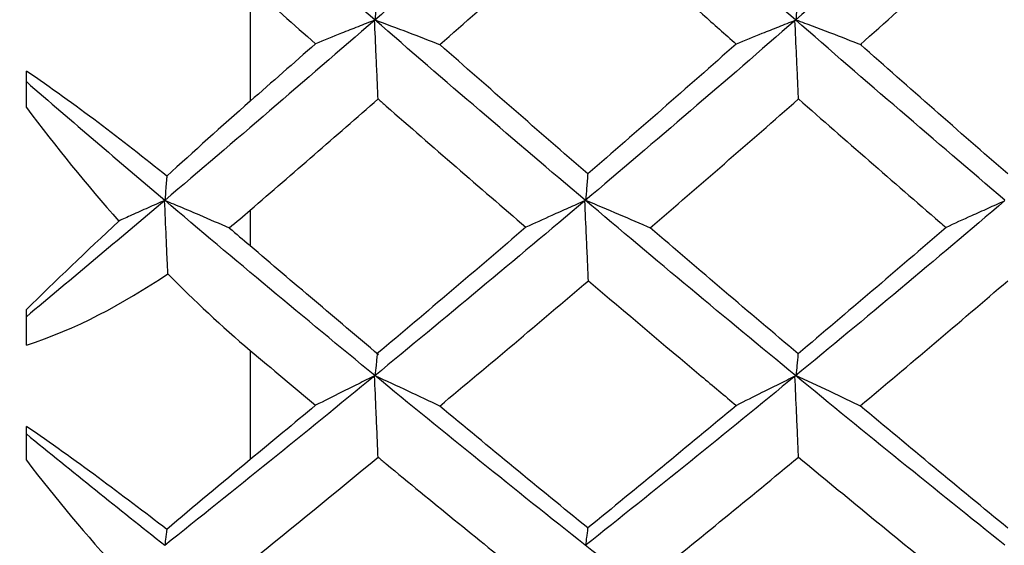
# Model space of a CAD drawing. Extents: x 3 to 686, y 3 to 528.
# Drawn here: x 118 to 120, y 356 to 357 of the extents above; entities that cross this region are included whole.
import ezdxf

# ---------------------------------------------------------------- set-up
doc = ezdxf.new("R2010")
doc.units = 0
doc.header["$MEASUREMENT"] = 0
doc.layers.get('0').update_dxf_attribs({"linetype": 'CONTINUOUS'})
doc.layers.get('DEFPOINTS').update_dxf_attribs({"linetype": 'CONTINUOUS'})
doc.dimstyles.get("Standard").update_dxf_attribs({"dimtxt": 4, "dimasz": 2, "dimexe": 0.18, "dimexo": 0.0625, "dimgap": 4, "dimtad": 0, "dimtih": 1, "dimtoh": 1, "dimdec": 1, "dimzin": 0, "dimtxsty": 'STANDARD', "dimcen": 0.09, "dimclrd": 253, "dimclre": 253, "dimazin": 3, "dimtfac": 1, "dimtdec": 1, "dimtofl": 0, "dimtmove": 0, "dimatfit": 3, "dimtolj": 1, "dimtzin": 0})

# ---------------------------------------------------------------- blocks, each defined once
blk = doc.blocks.new('*D15')
at = {"color": 253}
for p, q in [((122.6207, 368.7145), (97.4505, 368.7145)), ((97.6305, 366.7145), (97.6305, 353.7895)), ((97.6305, 328.8645), (97.6305, 341.7895)), ((126.3957, 326.8645), (97.4505, 326.8645))]:
    blk.add_line(p, q, dxfattribs=at)
for points in [[(97.2971, 366.7145), (97.9638, 366.7145), (97.6305, 368.7145)], [(97.2971, 328.8645), (97.9638, 328.8645), (97.6305, 326.8645)]]:
    blk.add_solid(points, dxfattribs=at)
at = {"layer": 'DEFPOINTS', "color": 0}
for p in [(122.6832, 368.7145), (97.6305, 326.8645), (126.4582, 326.8645)]:
    blk.add_point(p, dxfattribs=at)
at = {"color": 0, "insert": (97.6305, 347.7895), "char_height": 4, "attachment_point": 5}
blk.add_mtext('\\A1;41.9', dxfattribs=at)

msp = doc.modelspace()

# ---------------------------------------------------------------- linework, layer by layer
at = {"color": 7, "linetype": 'CONTINUOUS'}
for p, q in [((118.3228, 357.0102), (118.3228, 356.8271)), ((117.9673, 356.8174), (117.9673, 356.875)), ((118.3228, 356.6542), (118.3228, 356.5987)), ((117.9673, 356.44), (117.9673, 356.4963)), ((118.3228, 356.4314), (118.3228, 356.2582)), ((117.9673, 356.257), (117.9673, 356.3109))]:
    msp.add_line(p, q, dxfattribs=at)
for points in [[(118.5205, 356.9563), (118.4091, 357.053), (118.2978, 357.151), (118.187, 357.2499)], [(118.8546, 357.2496), (118.7432, 357.1506), (118.6318, 357.0527), (118.5205, 356.956)], [(119.1883, 356.9564), (119.0773, 357.053), (118.966, 357.1509), (118.8546, 357.25)], [(119.521, 357.2494), (119.4105, 357.1506), (119.2996, 357.0526), (119.1884, 356.9558)], [(118.6239, 356.917), (118.7025, 356.9864), (118.7811, 357.0564), (118.8597, 357.127)], [(119.2915, 356.9173), (119.3696, 356.9865), (119.4476, 357.0564), (119.5256, 357.1269)], [(118.3228, 357.0102), (118.3573, 356.9794), (118.3919, 356.9488), (118.4264, 356.9183)], [(118.5205, 356.956), (118.4091, 356.8593), (118.2979, 356.7637), (118.187, 356.6697)], [(118.8546, 356.67), (118.7432, 356.7641), (118.6318, 356.8596), (118.5205, 356.9563)], [(119.1884, 356.9558), (119.0774, 356.8592), (118.966, 356.7637), (118.8546, 356.6695)], [(119.5209, 356.6701), (119.4104, 356.7641), (119.2996, 356.8596), (119.1883, 356.9564)], [(118.4264, 356.9183), (118.3919, 356.8878), (118.3574, 356.8574), (118.3228, 356.8271)], [(118.8587, 356.7117), (118.7804, 356.7795), (118.7021, 356.848), (118.6239, 356.917)], [(119.0944, 356.9179), (119.0159, 356.8485), (118.9373, 356.7798), (118.8587, 356.7117)], [(119.5254, 356.7116), (119.4474, 356.7796), (119.3694, 356.8481), (119.2915, 356.9173)], [(118.1904, 356.708), (118.1196, 356.7651), (118.0447, 356.8223), (117.9673, 356.875)], [(117.9673, 356.8582), (118.0403, 356.7949), (118.1136, 356.7321), (118.187, 356.6698)], [(118.3228, 356.8271), (118.277, 356.7869), (118.233, 356.7472), (118.1904, 356.708)], [(118.3228, 356.6542), (118.3905, 356.7126), (118.4581, 356.7715), (118.5258, 356.8308)], [(118.9578, 356.6262), (119.0363, 356.6937), (119.1148, 356.7619), (119.1933, 356.8307)], [(117.9673, 356.8174), (118.0142, 356.7546), (118.063, 356.6943), (118.114, 356.6369)], [(118.187, 356.6697), (118.1136, 356.6074), (118.0403, 356.5458), (117.9673, 356.4848)], [(118.5205, 356.3916), (118.4091, 356.4829), (118.2978, 356.5758), (118.187, 356.6698)], [(118.8546, 356.6695), (118.7432, 356.5754), (118.6318, 356.4825), (118.5205, 356.3912)], [(119.1883, 356.3917), (119.0773, 356.483), (118.966, 356.5758), (118.8546, 356.67)], [(119.521, 356.6693), (119.4105, 356.5752), (119.2996, 356.4824), (119.1884, 356.391)], [(118.2894, 356.6261), (118.3006, 356.6353), (118.3118, 356.6447), (118.3228, 356.6542)], [(118.114, 356.6369), (118.0627, 356.5886), (118.0139, 356.5418), (117.9673, 356.4963)], [(118.2899, 356.6257), (118.3006, 356.6166), (118.3113, 356.6075), (118.3219, 356.5984)], [(118.7605, 356.627), (118.6818, 356.5594), (118.6031, 356.4925), (118.5244, 356.4263)], [(119.1927, 356.4262), (119.1144, 356.4922), (119.0361, 356.5588), (118.9578, 356.6262)], [(119.4275, 356.6266), (119.3493, 356.5591), (119.271, 356.4923), (119.1927, 356.4262)], [(118.5263, 356.4246), (118.4585, 356.4818), (118.3907, 356.5394), (118.3228, 356.5976)], [(117.9673, 356.44), (118.0451, 356.4647), (118.1204, 356.5048), (118.192, 356.5533)], [(118.192, 356.5533), (118.2343, 356.5102), (118.2778, 356.4694), (118.3228, 356.4314)], [(118.6236, 356.3432), (118.7023, 356.4088), (118.781, 356.4751), (118.8597, 356.5422)], [(119.2912, 356.3435), (119.3694, 356.4089), (119.4475, 356.4751), (119.5256, 356.5421)], [(118.3228, 356.4314), (118.3574, 356.4022), (118.392, 356.3732), (118.4266, 356.3443)], [(118.5205, 356.3912), (118.4091, 356.2999), (118.2979, 356.21), (118.187, 356.1218)], [(118.8546, 356.1222), (118.7432, 356.2104), (118.6318, 356.3003), (118.5205, 356.3916)], [(119.1884, 356.391), (119.0774, 356.2998), (118.966, 356.2099), (118.8546, 356.1216)], [(119.5209, 356.1223), (119.4104, 356.2105), (119.2996, 356.3003), (119.1883, 356.3917)], [(118.4266, 356.3443), (118.392, 356.3155), (118.3574, 356.2867), (118.3228, 356.2582)], [(118.8587, 356.1496), (118.7803, 356.2133), (118.702, 356.2779), (118.6236, 356.3432)], [(119.0946, 356.344), (119.016, 356.2784), (118.9374, 356.2136), (118.8587, 356.1496)], [(119.5254, 356.1495), (119.4473, 356.2134), (119.3693, 356.2781), (119.2912, 356.3435)], [(118.1904, 356.1471), (118.1196, 356.2019), (118.0447, 356.2578), (117.9673, 356.3109)], [(117.9673, 356.299), (118.0403, 356.2394), (118.1136, 356.1803), (118.187, 356.122)], [(118.3228, 356.096), (118.3905, 356.1508), (118.4581, 356.2061), (118.5258, 356.262)], [(118.9576, 356.0695), (119.0362, 356.1328), (119.1147, 356.197), (119.1933, 356.262)], [(117.9673, 356.257), (118.0142, 356.1957), (118.0631, 356.1373), (118.1141, 356.0821)], [(118.3228, 356.2582), (118.277, 356.2203), (118.233, 356.1833), (118.1904, 356.1471)], [(119.1883, 355.8623), (119.0773, 355.9472), (118.966, 356.0339), (118.8546, 356.1222)]]:
    msp.add_open_spline(points, degree=3, dxfattribs=at)
for points, knots in [([(118.8597, 357.127), (118.9201, 357.0727), (118.9806, 357.0188), (119.041, 356.9652), (119.0588, 356.9494), (119.0766, 356.9336), (119.0944, 356.9179)], [0.0003506986, 0.0003506986, 0.0003506986, 0.0003506986, 0.0006044492, 0.0006044492, 0.0006044492, 0.0006791762, 0.0006791762, 0.0006791762, 0.0006791762]), ([(118.5244, 357.0055), (118.5241, 357.0011), (118.5238, 356.9967), (118.5235, 356.9923), (118.5232, 356.9879), (118.5229, 356.9835), (118.5225, 356.9791), (118.522, 356.9715), (118.5214, 356.9639), (118.5208, 356.9563)], [0, 0, 0, 0, 0.0000377754, 0.0000377754, 0.0000377754, 0.0000755509, 0.0000755509, 0.0000755509, 0.0001410247, 0.0001410247, 0.0001410247, 0.0001410247]), ([(119.1927, 357.0061), (119.1924, 357.0017), (119.1921, 356.9973), (119.1918, 356.9929), (119.1915, 356.9885), (119.1912, 356.9841), (119.1909, 356.9797), (119.1903, 356.972), (119.1897, 356.9642), (119.1891, 356.9565)], [0, 0, 0, 0, 0.0000377754, 0.0000377754, 0.0000377754, 0.0000755509, 0.0000755509, 0.0000755509, 0.0001423706, 0.0001423706, 0.0001423706, 0.0001423706]), ([(118.5202, 356.9557), (118.5114, 356.9523), (118.5026, 356.9489), (118.4939, 356.9454), (118.4851, 356.942), (118.4764, 356.9385), (118.4677, 356.935), (118.4539, 356.9295), (118.4401, 356.9239), (118.4264, 356.9183)], [0, 0, 0, 0, 0.0000377756, 0.0000377756, 0.0000377756, 0.0000755512, 0.0000755512, 0.0000755512, 0.0001358135, 0.0001358135, 0.0001358135, 0.0001358135]), ([(118.5258, 356.8308), (118.5253, 356.8422), (118.5248, 356.8537), (118.5243, 356.8652), (118.5237, 356.8769), (118.5232, 356.8887), (118.5227, 356.9004), (118.5219, 356.9188), (118.521, 356.9373), (118.5202, 356.9557)], [0.0000008758, 0.0000008758, 0.0000008758, 0.0000008758, 0.0000377754, 0.0000377754, 0.0000377754, 0.0000755509, 0.0000755509, 0.0000755509, 0.0001348853, 0.0001348853, 0.0001348853, 0.0001348853]), ([(118.5208, 356.9563), (118.5383, 356.9498), (118.5557, 356.9433), (118.573, 356.9367), (118.5903, 356.9301), (118.6075, 356.9235), (118.6245, 356.9168)], [0, 0, 0, 0, 0.00007162, 0.00007162, 0.00007162, 0.0001432504, 0.0001432504, 0.0001432504, 0.0001432504]), ([(119.1877, 356.9552), (119.1789, 356.9518), (119.1701, 356.9483), (119.1614, 356.9449), (119.1527, 356.9414), (119.144, 356.9379), (119.1353, 356.9345), (119.1216, 356.929), (119.1079, 356.9234), (119.0944, 356.9179)], [0, 0, 0, 0, 0.0000377756, 0.0000377756, 0.0000377756, 0.0000755512, 0.0000755512, 0.0000755512, 0.0001351948, 0.0001351948, 0.0001351948, 0.0001351948]), ([(119.1933, 356.8307), (119.1928, 356.8416), (119.1923, 356.8525), (119.1918, 356.8634), (119.1913, 356.8752), (119.1908, 356.8869), (119.1903, 356.8987), (119.1894, 356.9175), (119.1885, 356.9363), (119.1877, 356.9552)], [0.0000027169, 0.0000027169, 0.0000027169, 0.0000027169, 0.0000377754, 0.0000377754, 0.0000377754, 0.0000755509, 0.0000755509, 0.0000755509, 0.0001361906, 0.0001361906, 0.0001361906, 0.0001361906]), ([(119.1891, 356.9565), (119.1983, 356.953), (119.2075, 356.9496), (119.2167, 356.9461), (119.2258, 356.9427), (119.235, 356.9392), (119.2441, 356.9357), (119.2606, 356.9294), (119.2771, 356.923), (119.2935, 356.9165)], [0, 0, 0, 0, 0.0000377756, 0.0000377756, 0.0000377756, 0.0000755513, 0.0000755513, 0.0000755513, 0.000144409, 0.000144409, 0.000144409, 0.000144409]), ([(118.5258, 356.8308), (118.5301, 356.827), (118.5344, 356.8232), (118.5387, 356.8194), (118.6126, 356.7547), (118.6866, 356.6906), (118.7605, 356.627)], [0.0002841054, 0.0002841054, 0.0002841054, 0.0002841054, 0.0003022247, 0.0003022247, 0.0003022247, 0.0006125813, 0.0006125813, 0.0006125813, 0.0006125813]), ([(119.1933, 356.8307), (119.2681, 356.765), (119.343, 356.6998), (119.4177, 356.6351), (119.421, 356.6323), (119.4242, 356.6295), (119.4275, 356.6266)], [0.0003503643, 0.0003503643, 0.0003503643, 0.0003503643, 0.0006650141, 0.0006650141, 0.0006650141, 0.0006787391, 0.0006787391, 0.0006787391, 0.0006787391]), ([(118.1904, 356.708), (118.1902, 356.7056), (118.19, 356.7031), (118.1898, 356.7007), (118.1895, 356.6969), (118.1891, 356.6932), (118.1888, 356.6894), (118.1883, 356.6829), (118.1877, 356.6763), (118.1871, 356.6698)], [0.000013335, 0.000013335, 0.000013335, 0.000013335, 0.0000377754, 0.0000377754, 0.0000377754, 0.0000755509, 0.0000755509, 0.0000755509, 0.0001410516, 0.0001410516, 0.0001410516, 0.0001410516]), ([(118.8588, 356.7123), (118.8584, 356.7085), (118.8581, 356.7047), (118.8578, 356.701), (118.8575, 356.6972), (118.8572, 356.6934), (118.8569, 356.6897), (118.8563, 356.6831), (118.8557, 356.6765), (118.8551, 356.6699)], [0, 0, 0, 0, 0.0000377754, 0.0000377754, 0.0000377754, 0.0000755509, 0.0000755509, 0.0000755509, 0.0001415273, 0.0001415273, 0.0001415273, 0.0001415273]), ([(118.1868, 356.6696), (118.1781, 356.6657), (118.1693, 356.6618), (118.1606, 356.6579), (118.1519, 356.6541), (118.1432, 356.6501), (118.1345, 356.6462), (118.1276, 356.6431), (118.1208, 356.64), (118.114, 356.6369)], [0, 0, 0, 0, 0.0000377756, 0.0000377756, 0.0000377756, 0.0000755513, 0.0000755513, 0.0000755513, 0.0001054384, 0.0001054384, 0.0001054384, 0.0001054384]), ([(118.192, 356.5533), (118.1917, 356.5605), (118.1913, 356.5678), (118.191, 356.5751), (118.1905, 356.587), (118.19, 356.599), (118.1895, 356.6109), (118.1886, 356.6305), (118.1877, 356.65), (118.1868, 356.6696)], [0.0000148557, 0.0000148557, 0.0000148557, 0.0000148557, 0.0000377754, 0.0000377754, 0.0000377754, 0.0000755509, 0.0000755509, 0.0000755509, 0.0001372811, 0.0001372811, 0.0001372811, 0.0001372811]), ([(118.1871, 356.6698), (118.1963, 356.666), (118.2055, 356.6621), (118.2147, 356.6583), (118.2238, 356.6544), (118.2329, 356.6505), (118.242, 356.6466), (118.2579, 356.6398), (118.2737, 356.633), (118.2894, 356.6261)], [0, 0, 0, 0, 0.0000377756, 0.0000377756, 0.0000377756, 0.0000755512, 0.0000755512, 0.0000755512, 0.0001414022, 0.0001414022, 0.0001414022, 0.0001414022]), ([(118.8541, 356.6691), (118.8453, 356.6652), (118.8365, 356.6613), (118.8278, 356.6574), (118.819, 356.6536), (118.8103, 356.6497), (118.8016, 356.6457), (118.7879, 356.6395), (118.7742, 356.6333), (118.7605, 356.627)], [0, 0, 0, 0, 0.0000377756, 0.0000377756, 0.0000377756, 0.0000755512, 0.0000755512, 0.0000755512, 0.00013542, 0.00013542, 0.00013542, 0.00013542]), ([(118.8597, 356.5422), (118.8592, 356.5536), (118.8587, 356.5649), (118.8582, 356.5763), (118.8577, 356.5883), (118.8572, 356.6003), (118.8566, 356.6122), (118.8558, 356.6312), (118.8549, 356.6501), (118.8541, 356.6691)], [0.000001807, 0.000001807, 0.000001807, 0.000001807, 0.0000377754, 0.0000377754, 0.0000377754, 0.0000755509, 0.0000755509, 0.0000755509, 0.0001353813, 0.0001353813, 0.0001353813, 0.0001353813]), ([(118.8551, 356.6699), (118.8727, 356.6627), (118.8901, 356.6553), (118.9075, 356.6479), (118.9248, 356.6405), (118.9421, 356.6331), (118.9592, 356.6256)], [0, 0, 0, 0, 0.0000718783, 0.0000718783, 0.0000718783, 0.0001437674, 0.0001437674, 0.0001437674, 0.0001437674]), ([(119.52, 356.6685), (119.5113, 356.6646), (119.5025, 356.6607), (119.4938, 356.6568), (119.4851, 356.6529), (119.4764, 356.649), (119.4678, 356.6451), (119.4543, 356.639), (119.4408, 356.6328), (119.4275, 356.6266)], [0, 0, 0, 0, 0.0000377756, 0.0000377756, 0.0000377756, 0.0000755512, 0.0000755512, 0.0000755512, 0.0001344572, 0.0001344572, 0.0001344572, 0.0001344572]), ([(118.8597, 356.5422), (118.9194, 356.4913), (118.9791, 356.4408), (119.0388, 356.3907), (119.0574, 356.3751), (119.076, 356.3595), (119.0946, 356.344)], [0.0003538245, 0.0003538245, 0.0003538245, 0.0003538245, 0.0006044492, 0.0006044492, 0.0006044492, 0.0006826394, 0.0006826394, 0.0006826394, 0.0006826394]), ([(118.5244, 356.4265), (118.5241, 356.4234), (118.5238, 356.4202), (118.5235, 356.4171), (118.5232, 356.414), (118.5228, 356.4108), (118.5225, 356.4077), (118.522, 356.4023), (118.5214, 356.3969), (118.5208, 356.3915)], [0, 0, 0, 0, 0.0000377754, 0.0000377754, 0.0000377754, 0.0000755509, 0.0000755509, 0.0000755509, 0.0001406888, 0.0001406888, 0.0001406888, 0.0001406888]), ([(119.1927, 356.4269), (119.1924, 356.4238), (119.1921, 356.4207), (119.1918, 356.4176), (119.1915, 356.4144), (119.1912, 356.4113), (119.1908, 356.4082), (119.1903, 356.4026), (119.1897, 356.3971), (119.1891, 356.3916)], [0, 0, 0, 0, 0.0000377754, 0.0000377754, 0.0000377754, 0.0000755509, 0.0000755509, 0.0000755509, 0.00014208, 0.00014208, 0.00014208, 0.00014208]), ([(118.5202, 356.391), (118.5114, 356.3867), (118.5026, 356.3824), (118.4939, 356.3781), (118.4851, 356.3738), (118.4764, 356.3695), (118.4677, 356.3651), (118.4539, 356.3582), (118.4402, 356.3513), (118.4266, 356.3443)], [0, 0, 0, 0, 0.0000377756, 0.0000377756, 0.0000377756, 0.0000755512, 0.0000755512, 0.0000755512, 0.0001354814, 0.0001354814, 0.0001354814, 0.0001354814]), ([(118.5258, 356.262), (118.5253, 356.2739), (118.5248, 356.2857), (118.5243, 356.2976), (118.5237, 356.3097), (118.5232, 356.3219), (118.5227, 356.334), (118.5219, 356.353), (118.521, 356.372), (118.5202, 356.391)], [0.0000008889, 0.0000008889, 0.0000008889, 0.0000008889, 0.0000377754, 0.0000377754, 0.0000377754, 0.0000755509, 0.0000755509, 0.0000755509, 0.0001345761, 0.0001345761, 0.0001345761, 0.0001345761]), ([(118.5208, 356.3915), (118.5383, 356.3835), (118.5556, 356.3755), (118.5729, 356.3674), (118.5901, 356.3592), (118.6073, 356.3511), (118.6243, 356.3429)], [0, 0, 0, 0, 0.0000714568, 0.0000714568, 0.0000714568, 0.0001429239, 0.0001429239, 0.0001429239, 0.0001429239]), ([(119.1877, 356.3904), (119.1789, 356.3861), (119.1701, 356.3818), (119.1614, 356.3775), (119.1527, 356.3732), (119.144, 356.3689), (119.1353, 356.3645), (119.1216, 356.3577), (119.1081, 356.3509), (119.0946, 356.344)], [0, 0, 0, 0, 0.0000377756, 0.0000377756, 0.0000377756, 0.0000755512, 0.0000755512, 0.0000755512, 0.0001348629, 0.0001348629, 0.0001348629, 0.0001348629]), ([(119.1933, 356.262), (119.1928, 356.2732), (119.1923, 356.2845), (119.1918, 356.2957), (119.1913, 356.3079), (119.1908, 356.32), (119.1902, 356.3322), (119.1894, 356.3516), (119.1885, 356.371), (119.1877, 356.3904)], [0.0000027745, 0.0000027745, 0.0000027745, 0.0000027745, 0.0000377754, 0.0000377754, 0.0000377754, 0.0000755509, 0.0000755509, 0.0000755509, 0.0001359257, 0.0001359257, 0.0001359257, 0.0001359257]), ([(119.1891, 356.3916), (119.1983, 356.3874), (119.2075, 356.3831), (119.2167, 356.3789), (119.2258, 356.3746), (119.235, 356.3703), (119.2441, 356.366), (119.2606, 356.3582), (119.277, 356.3504), (119.2933, 356.3424)], [0, 0, 0, 0, 0.0000377756, 0.0000377756, 0.0000377756, 0.0000755513, 0.0000755513, 0.0000755513, 0.0001441299, 0.0001441299, 0.0001441299, 0.0001441299]), ([(118.5258, 356.262), (118.5301, 356.2584), (118.5344, 356.2549), (118.5387, 356.2513), (118.6107, 356.1919), (118.6827, 356.1332), (118.7547, 356.0751), (118.7567, 356.0735), (118.7587, 356.0719), (118.7607, 356.0703)], [0.0002840876, 0.0002840876, 0.0002840876, 0.0002840876, 0.0003022247, 0.0003022247, 0.0003022247, 0.0006044492, 0.0006044492, 0.0006044492, 0.000612874, 0.000612874, 0.000612874, 0.000612874]), ([(119.1933, 356.262), (119.2681, 356.2), (119.343, 356.1386), (119.4178, 356.0779), (119.4211, 356.0753), (119.4244, 356.0726), (119.4277, 356.0699)], [0.0003534776, 0.0003534776, 0.0003534776, 0.0003534776, 0.0006682619, 0.0006682619, 0.0006682619, 0.0006821672, 0.0006821672, 0.0006821672, 0.0006821672]), ([(118.8588, 356.1499), (118.8584, 356.1474), (118.8581, 356.145), (118.8578, 356.1425), (118.8575, 356.14), (118.8572, 356.1375), (118.8568, 356.135), (118.8563, 356.1307), (118.8557, 356.1263), (118.8551, 356.122)], [0, 0, 0, 0, 0.0000377754, 0.0000377754, 0.0000377754, 0.0000755509, 0.0000755509, 0.0000755509, 0.0001412384, 0.0001412384, 0.0001412384, 0.0001412384]), ([(118.1904, 356.1471), (118.1902, 356.1455), (118.19, 356.1439), (118.1898, 356.1423), (118.1894, 356.1398), (118.1891, 356.1373), (118.1888, 356.1348), (118.1882, 356.1305), (118.1877, 356.1262), (118.1871, 356.1219)], [0.0000133327, 0.0000133327, 0.0000133327, 0.0000133327, 0.0000377754, 0.0000377754, 0.0000377754, 0.0000755509, 0.0000755509, 0.0000755509, 0.0001407209, 0.0001407209, 0.0001407209, 0.0001407209])]:
    msp.add_open_spline(points, degree=3, knots=knots, dxfattribs=at)

# ---------------------------------------------------------------- dimensions: what is measured, and where the dimension line sits
dim = msp.add_linear_dim(base=(97.630452697, 326.8645282137), p1=(122.6832433541, 368.7145282137), p2=(126.4582433541, 326.8645282137), angle=90, dimstyle='STANDARD')
dim.commit()
dim.dimension.update_dxf_attribs({"geometry": '*D15', "text_midpoint": (97.630452697, 347.7895282137)})

doc.saveas('drawing.dxf')
